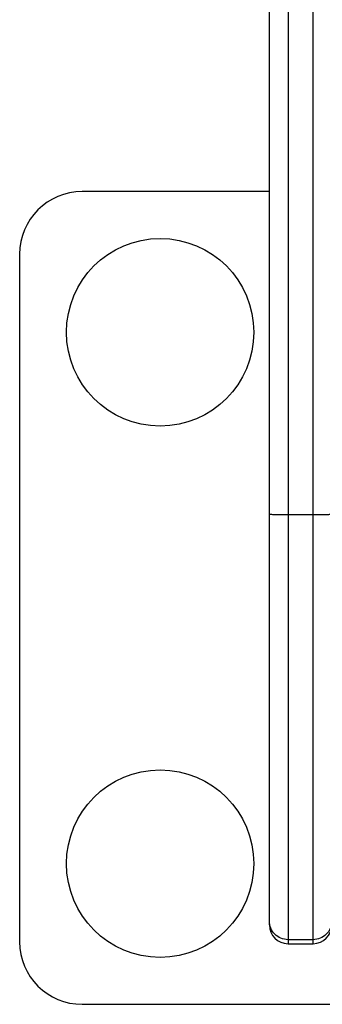
# Model space of a CAD drawing. Units: millimetres. Extents: x -3363 to 3572, y -3476 to 4366.
# Drawn here: x 137 to 185, y -634 to -476 of the extents above; entities that cross this region are included whole.
import ezdxf

# ---------------------------------------------------------------- set-up
doc = ezdxf.new("R2010")
doc.units = ezdxf.units.MM
doc.header["$MEASUREMENT"] = 0
doc.layers.add('LG_PROD', color=7, linetype='Continuous', lineweight=0)

msp = doc.modelspace()

# ---------------------------------------------------------------- linework, layer by layer
at = {"layer": 'LG_PROD', "color": 40, "lineweight": 25, "true_color": 0xffbf00}
for p, q in [((176.63, -555.33), (176.63, -82.17)), ((179.63, -82.08), (179.63, -555.41)), ((183.63, -555.41), (183.63, -82.08)), ((176.63, -503.75), (146.63, -503.75)), ((136.63, -513.75), (136.63, -623.75)), ((179.63, -555.41), (183.63, -555.41)), ((176.63, -621.05), (176.63, -620.42)), ((183.63, -623.42), (179.63, -623.42)), ((179.63, -623.42), (179.63, -624.05)), ((183.63, -624.05), (183.63, -623.42)), ((179.63, -624.05), (183.63, -624.05)), ((146.63, -633.75), (224.51, -633.75))]:
    msp.add_line(p, q, dxfattribs=at)
for centre in [(159.13, -526.25), (159.13, -611.25)]:
    msp.add_circle(centre, 15, dxfattribs=at)
for points in [[(146.63, -503.75), (141.11, -503.75), (136.63, -508.23), (136.63, -513.75)], [(176.63, -621.05), (176.63, -622.71), (177.97, -624.05), (179.63, -624.05)], [(183.63, -624.05), (185.29, -624.05), (186.63, -622.71), (186.63, -621.05)], [(136.63, -623.75), (136.63, -629.27), (141.11, -633.75), (146.63, -633.75)]]:
    msp.add_open_spline(points, degree=3, dxfattribs=at)
for points, knots in [([(176.63, -555.33), (176.68, -555.34), (176.72, -555.35), (176.86, -555.36), (177, -555.37), (177.23, -555.38), (177.51, -555.39), (177.79, -555.4), (178.12, -555.4), (178.48, -555.41), (178.84, -555.41), (179.24, -555.41), (179.63, -555.41)], [0, 0, 0, 0, 1, 1, 1, 2, 2, 2, 3, 3, 3, 4, 4, 4, 4]), ([(176.63, -620.42), (176.63, -620.17), (176.63, -619.92), (176.63, -619.46), (176.63, -619.22), (176.63, -618.93), (176.63, -618.56), (176.63, -618.2), (176.63, -617.76), (176.63, -617.2), (176.63, -616.71), (176.63, -616.12), (176.63, -615.38), (176.63, -615.01), (176.63, -614.6), (176.63, -614.14), (176.63, -613.67), (176.63, -613.16), (176.63, -612.58), (176.63, -611.83), (176.63, -610.98), (176.63, -610.01), (176.63, -609), (176.63, -607.87), (176.63, -606.63), (176.63, -605.44), (176.63, -604.15), (176.63, -602.8), (176.63, -601.4), (176.63, -599.94), (176.63, -598.45), (176.63, -596.98), (176.63, -595.48), (176.63, -593.96), (176.63, -592.43), (176.63, -590.87), (176.63, -589.31), (176.63, -586.14), (176.63, -582.92), (176.63, -579.69), (176.63, -575.66), (176.63, -571.61), (176.63, -567.55), (176.63, -563.48), (176.63, -559.4), (176.63, -555.33)], [0, 0, 0, 0, 1, 1, 1, 2, 2, 2, 3, 3, 3, 4, 4, 4, 5, 5, 5, 6, 6, 6, 7, 7, 7, 8, 8, 8, 9, 9, 9, 10, 10, 10, 11, 11, 11, 12, 12, 12, 13, 13, 13, 14, 14, 14, 15, 15, 15, 15]), ([(179.63, -555.41), (179.63, -559.53), (179.63, -563.64), (179.63, -567.75), (179.63, -571.87), (179.63, -575.98), (179.63, -580.07), (179.63, -583.37), (179.63, -586.67), (179.63, -589.92), (179.63, -591.56), (179.63, -593.19), (179.63, -594.81), (179.63, -596.43), (179.63, -598.03), (179.63, -599.6), (179.63, -601.2), (179.63, -602.77), (179.63, -604.26), (179.63, -605.79), (179.63, -607.25), (179.63, -608.6), (179.63, -609.93), (179.63, -611.15), (179.63, -612.24), (179.63, -613.37), (179.63, -614.36), (179.63, -615.22), (179.63, -615.82), (179.63, -616.35), (179.63, -616.83), (179.63, -617.32), (179.63, -617.76), (179.63, -618.16), (179.63, -618.96), (179.63, -619.6), (179.63, -620.13), (179.63, -620.64), (179.63, -621.04), (179.63, -621.39), (179.63, -621.73), (179.63, -622.02), (179.63, -622.25), (179.63, -622.74), (179.63, -623.05), (179.63, -623.27), (179.63, -623.32), (179.63, -623.37), (179.63, -623.42)], [0, 0, 0, 0, 1, 1, 1, 2, 2, 2, 3, 3, 3, 4, 4, 4, 5, 5, 5, 6, 6, 6, 7, 7, 7, 8, 8, 8, 9, 9, 9, 10, 10, 10, 11, 11, 11, 12, 12, 12, 13, 13, 13, 14, 14, 14, 15, 15, 15, 16, 16, 16, 16]), ([(183.63, -555.41), (184.02, -555.41), (184.42, -555.41), (184.78, -555.41), (185.14, -555.4), (185.47, -555.4), (185.75, -555.39), (186.03, -555.38), (186.26, -555.37), (186.4, -555.36), (186.54, -555.35), (186.59, -555.34), (186.63, -555.33)], [0, 0, 0, 0, 1, 1, 1, 2, 2, 2, 3, 3, 3, 4, 4, 4, 4]), ([(183.63, -623.42), (183.63, -623.16), (183.63, -622.91), (183.63, -622.43), (183.63, -622.19), (183.63, -621.9), (183.63, -621.53), (183.63, -621.15), (183.63, -620.7), (183.63, -620.13), (183.63, -619.61), (183.63, -618.99), (183.63, -618.2), (183.63, -617.81), (183.63, -617.37), (183.63, -616.88), (183.63, -616.38), (183.63, -615.83), (183.63, -615.22), (183.63, -614.39), (183.63, -613.44), (183.63, -612.35), (183.63, -611.24), (183.63, -609.98), (183.63, -608.6), (183.63, -607.29), (183.63, -605.87), (183.63, -604.38), (183.63, -602.85), (183.63, -601.24), (183.63, -599.6), (183.63, -598.07), (183.63, -596.51), (183.63, -594.93), (183.63, -593.33), (183.63, -591.71), (183.63, -590.09), (183.63, -586.78), (183.63, -583.43), (183.63, -580.07), (183.63, -577.29), (183.63, -574.5), (183.63, -571.71), (183.63, -568.91), (183.63, -566.11), (183.63, -563.31), (183.63, -560.68), (183.63, -558.05), (183.63, -555.41)], [0, 0, 0, 0, 1, 1, 1, 2, 2, 2, 3, 3, 3, 4, 4, 4, 5, 5, 5, 6, 6, 6, 7, 7, 7, 8, 8, 8, 9, 9, 9, 10, 10, 10, 11, 11, 11, 12, 12, 12, 13, 13, 13, 14, 14, 14, 15, 15, 15, 16, 16, 16, 16]), ([(179.63, -623.42), (179.24, -623.37), (178.84, -623.33), (178.48, -623.19), (178.12, -623.05), (177.79, -622.82), (177.51, -622.54), (177.23, -622.26), (177, -621.93), (176.86, -621.57), (176.72, -621.2), (176.68, -620.81), (176.63, -620.42)], [0, 0, 0, 0, 1, 1, 1, 2, 2, 2, 3, 3, 3, 4, 4, 4, 4]), ([(186.63, -620.42), (186.59, -620.81), (186.54, -621.2), (186.4, -621.57), (186.26, -621.93), (186.03, -622.26), (185.75, -622.54), (185.47, -622.82), (185.14, -623.05), (184.78, -623.19), (184.42, -623.33), (184.02, -623.37), (183.63, -623.42)], [0, 0, 0, 0, 1, 1, 1, 2, 2, 2, 3, 3, 3, 4, 4, 4, 4])]:
    msp.add_open_spline(points, degree=3, knots=knots, dxfattribs=at)

doc.saveas('drawing.dxf')
